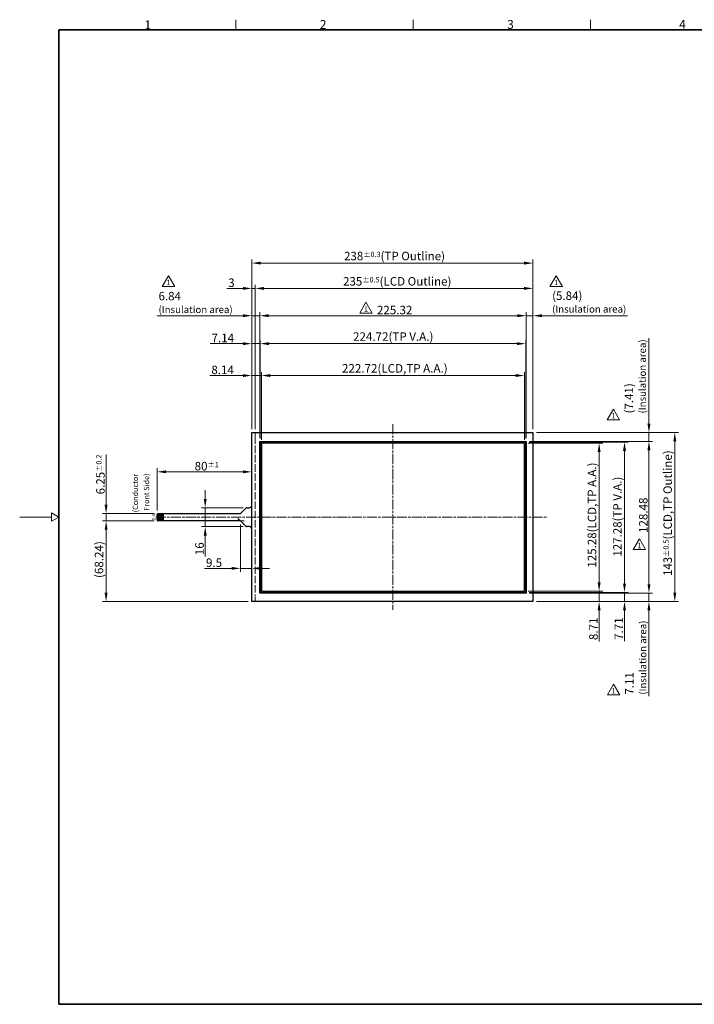
# Model space of a CAD drawing. Units: millimetres. Extents: x 34 to 1240, y 32 to 865.
# Drawn here: x 34 to 605, y 32 to 865 of the extents above; entities that cross this region are included whole.
import ezdxf

# ---------------------------------------------------------------- set-up
doc = ezdxf.new("R2010")
doc.units = ezdxf.units.MM
doc.header["$LTSCALE"] = 3
doc.linetypes.add('CHAIN', pattern=[0.3543, 0.2362, -0.0295, 0.0591, -0.0295])
doc.linetypes.add('DASHED', pattern=[0.2067, 0.1654, -0.0413])
for name, color, linetype, lineweight in [('Sketch Geometry(TDC)', 179, 'Continuous', 25), ('作業平面(TDC)', 1, 'CHAIN', 9), ('寸法(TDC)', 179, 'Continuous', 9), ('表示ｴｯｼﾞ(TDC)', 7, 'Continuous', 25), ('記号(TDC)', 7, 'Continuous', 18), ('隠線ｴｯｼﾞ(TDC)', 150, 'DASHED', 18)]:
    doc.layers.add(name, color=color, linetype=linetype, lineweight=lineweight)
doc.styles.add('TDC', font='txt')
doc.styles.add('現在の視点-TDC', font='txt')
doc.dimstyles.new('TDC', dxfattribs={"dimscale": 3, "dimtxt": 2.4, "dimasz": 2.5, "dimexe": 1, "dimexo": 1, "dimgap": 0.4, "dimtad": 1, "dimrnd": 1e-08, "dimdsep": 46, "dimtxsty": 'TDC', "dimcen": 0.09, "dimdle": 10, "dimclrd": 179, "dimclre": 179, "dimclrt": 179, "dimazin": 2, "dimtfac": 0.625, "dimtmove": 0, "dimatfit": 3, "dimfxl": 1, "dimtolj": 1, "dimlwd": 9, "dimlwe": 9, "dimarcsym": 0})

# ---------------------------------------------------------------- blocks, each defined once
blk = doc.blocks.new('図面枠 TDC-A3')
at = {"layer": 'Sketch Geometry(TDC)', "linetype": 'Continuous', "lineweight": 18}
for p, q in [((72.36, 285.59), (72.36, 288.44)), ((122.36, 285.59), (122.36, 288.44)), ((172.36, 285.59), (172.36, 288.44)), ((20.36, 148.09), (11.36, 148.09)), ((22.36, 148.09), (20.36, 149.25)), ((20.36, 149.25), (20.36, 146.94)), ((20.36, 146.94), (22.36, 148.09))]:
    blk.add_line(p, q, dxfattribs=at)
at = {"layer": 'Sketch Geometry(TDC)', "linetype": 'Continuous', "lineweight": 35}
for p, q in [((22.36, 285.59), (410.36, 285.59)), ((22.36, 10.59), (22.36, 285.59)), ((410.36, 10.59), (22.36, 10.59))]:
    blk.add_line(p, q, dxfattribs=at)
at = {"layer": '記号(TDC)', "color": 7, "char_height": 2.4892, "attachment_point": 7, "style": '現在の視点-TDC'}
for s, insert in [('\\fMS Gothic|b0|i0;\\H2.4892;1', (46.55, 285.75)), ('\\fMS Gothic|b0|i0;\\H2.4892;2', (95.99, 285.85)), ('\\fMS Gothic|b0|i0;\\H2.4892;4', (197.36, 285.88))]:
    blk.add_mtext(s, dxfattribs=dict(at, insert=insert))
at = {"layer": '記号(TDC)', "color": 7, "insert": (148.85, 285.87), "char_height": 2.4892, "width": 6.5518, "attachment_point": 7, "style": '現在の視点-TDC'}
blk.add_mtext('\\fMS Gothic|b0|i0;\\H2.4892;3', dxfattribs=at)
blk = doc.blocks.new('*D70')
at = {"layer": 'Defpoints', "color": 0, "linetype": 'Continuous'}
for p in [(468.42, 637.83), (233.42, 515.78), (468.42, 515.78)]:
    blk.add_point(p, dxfattribs=at)
at = {"layer": '寸法(TDC)', "color": 179, "linetype": 'Continuous', "lineweight": 9}
for p, q in [((233.42, 518.78), (233.42, 640.83)), ((240.92, 637.83), (460.92, 637.83)), ((468.42, 518.78), (468.42, 640.83))]:
    blk.add_line(p, q, dxfattribs=at)
at = {"layer": '寸法(TDC)', "color": 179, "linetype": 'Continuous'}
for points in [[(240.92, 639.08), (240.92, 636.58), (233.42, 637.83)], [(460.92, 639.08), (460.92, 636.58), (468.42, 637.83)]]:
    blk.add_solid(points, dxfattribs=at)
at = {"layer": '寸法(TDC)', "color": 179, "linetype": 'Continuous', "lineweight": 9, "insert": (307.68, 647.4), "char_height": 7.2, "attachment_point": 1, "style": 'TDC'}
blk.add_mtext('\\A1;\\fMS Gothic|b0|i0;\\H7.1628;235{\\H4.5;±0.5}(LCD Outline)', dxfattribs=at)
blk = doc.blocks.new('*D71')
at = {"layer": 'Defpoints', "color": 0, "linetype": 'Continuous'}
for p in [(468.42, 515.78), (468.42, 372.78), (588.42, 372.78)]:
    blk.add_point(p, dxfattribs=at)
at = {"layer": '寸法(TDC)', "color": 179, "linetype": 'Continuous', "lineweight": 9}
for p, q in [((471.42, 515.78), (591.42, 515.78)), ((588.42, 508.28), (588.42, 380.28)), ((471.42, 372.78), (591.42, 372.78))]:
    blk.add_line(p, q, dxfattribs=at)
at = {"layer": '寸法(TDC)', "color": 179, "linetype": 'Continuous'}
for points in [[(587.17, 508.28), (589.67, 508.28), (588.42, 515.78)], [(587.17, 380.28), (589.67, 380.28), (588.42, 372.78)]]:
    blk.add_solid(points, dxfattribs=at)
at = {"layer": '寸法(TDC)', "color": 179, "linetype": 'Continuous', "lineweight": 9, "insert": (578.78, 394.31), "char_height": 7.2, "attachment_point": 1, "rotation": 90, "style": 'TDC'}
blk.add_mtext('\\A1;\\fMS Gothic|b0|i0;\\H7.1628;143{\\H4.5;±0.5}(LCD,TP Outline)', dxfattribs=at)
blk = doc.blocks.new('*D72')
at = {"layer": 'Defpoints', "color": 0, "linetype": 'Continuous'}
for p in [(461.28, 506.77), (461.28, 381.49), (524.38, 381.49)]:
    blk.add_point(p, dxfattribs=at)
at = {"layer": '寸法(TDC)', "color": 179, "linetype": 'Continuous', "lineweight": 9}
for p, q in [((464.28, 506.77), (527.38, 506.77)), ((524.38, 499.27), (524.38, 388.99)), ((464.28, 381.49), (527.38, 381.49))]:
    blk.add_line(p, q, dxfattribs=at)
at = {"layer": '寸法(TDC)', "color": 179, "linetype": 'Continuous'}
for points in [[(523.13, 499.27), (525.63, 499.27), (524.38, 506.77)], [(523.13, 388.99), (525.63, 388.99), (524.38, 381.49)]]:
    blk.add_solid(points, dxfattribs=at)
at = {"layer": '寸法(TDC)', "color": 179, "linetype": 'Continuous', "lineweight": 9, "insert": (514.74, 401.47), "char_height": 7.2, "attachment_point": 1, "rotation": 90, "style": 'TDC'}
blk.add_mtext('\\A1;\\fMS Gothic|b0|i0;\\H7.1628;125.28(LCD,TP A.A.)', dxfattribs=at)
blk = doc.blocks.new('*D73')
at = {"layer": 'Defpoints', "color": 0, "linetype": 'Continuous'}
for p in [(461.28, 564.07), (238.56, 506.77), (461.28, 506.77)]:
    blk.add_point(p, dxfattribs=at)
at = {"layer": '寸法(TDC)', "color": 179, "linetype": 'Continuous', "lineweight": 9}
for p, q in [((238.56, 509.77), (238.56, 567.07)), ((461.28, 509.77), (461.28, 567.07)), ((246.06, 564.07), (453.78, 564.07))]:
    blk.add_line(p, q, dxfattribs=at)
at = {"layer": '寸法(TDC)', "color": 179, "linetype": 'Continuous'}
for points in [[(246.06, 565.32), (246.06, 562.82), (238.56, 564.07)], [(453.78, 565.32), (453.78, 562.82), (461.28, 564.07)]]:
    blk.add_solid(points, dxfattribs=at)
at = {"layer": '寸法(TDC)', "color": 179, "linetype": 'Continuous', "lineweight": 9, "insert": (306.79, 573.75), "char_height": 7.2, "attachment_point": 1, "style": 'TDC'}
blk.add_mtext('\\A1;\\fMS Gothic|b0|i0;\\H7.2000;222.72(LCD,TP A.A.)', dxfattribs=at)
blk = doc.blocks.new('*D75')
at = {"layer": 'Defpoints', "color": 0, "linetype": 'Continuous'}
for p in [(468.42, 659.27), (230.42, 515.78), (468.42, 515.78)]:
    blk.add_point(p, dxfattribs=at)
at = {"layer": '寸法(TDC)', "color": 179, "linetype": 'Continuous', "lineweight": 9}
for p, q in [((230.42, 518.78), (230.42, 662.27)), ((237.92, 659.27), (460.92, 659.27)), ((468.42, 518.78), (468.42, 662.27))]:
    blk.add_line(p, q, dxfattribs=at)
at = {"layer": '寸法(TDC)', "color": 179, "linetype": 'Continuous'}
for points in [[(237.92, 660.52), (237.92, 658.02), (230.42, 659.27)], [(460.92, 660.52), (460.92, 658.02), (468.42, 659.27)]]:
    blk.add_solid(points, dxfattribs=at)
at = {"layer": '寸法(TDC)', "color": 179, "linetype": 'Continuous', "lineweight": 9, "insert": (308.51, 668.83), "char_height": 7.2, "attachment_point": 1, "style": 'TDC'}
blk.add_mtext('\\A1;\\fMS Gothic|b0|i0;\\H7.1628;238{\\H4.5;±0.3}(TP Outline)', dxfattribs=at)
blk = doc.blocks.new('*D76')
at = {"layer": 'Defpoints', "color": 0, "linetype": 'Continuous'}
for p in [(233.42, 637.83), (230.42, 515.78), (233.42, 515.78)]:
    blk.add_point(p, dxfattribs=at)
at = {"layer": '寸法(TDC)', "color": 179, "linetype": 'Continuous', "lineweight": 9}
for p, q in [((222.92, 637.83), (209.29, 637.83)), ((230.42, 518.78), (230.42, 640.83)), ((233.42, 637.83), (230.42, 637.83)), ((233.42, 518.78), (233.42, 640.83)), ((240.92, 637.83), (248.42, 637.83))]:
    blk.add_line(p, q, dxfattribs=at)
at = {"layer": '寸法(TDC)', "color": 179, "linetype": 'Continuous'}
for points in [[(222.92, 639.08), (222.92, 636.58), (230.42, 637.83)], [(240.92, 639.08), (240.92, 636.58), (233.42, 637.83)]]:
    blk.add_solid(points, dxfattribs=at)
at = {"layer": '寸法(TDC)', "color": 179, "linetype": 'Continuous', "lineweight": 9, "insert": (210.49, 646.23), "char_height": 7.2, "attachment_point": 1, "style": 'TDC'}
blk.add_mtext('\\A1;3', dxfattribs=at)
blk = doc.blocks.new('*D78')
at = {"layer": 'Defpoints', "color": 0, "linetype": 'Continuous'}
for p in [(238.56, 564.07), (230.42, 515.78), (238.56, 506.77)]:
    blk.add_point(p, dxfattribs=at)
at = {"layer": '寸法(TDC)', "color": 179, "linetype": 'Continuous', "lineweight": 9}
for p, q in [((230.42, 518.78), (230.42, 567.07)), ((238.56, 509.77), (238.56, 567.07)), ((222.92, 564.07), (195.03, 564.07)), ((238.56, 564.07), (230.42, 564.07)), ((246.06, 564.07), (253.56, 564.07))]:
    blk.add_line(p, q, dxfattribs=at)
at = {"layer": '寸法(TDC)', "color": 179, "linetype": 'Continuous'}
for points in [[(222.92, 565.32), (222.92, 562.82), (230.42, 564.07)], [(246.06, 565.32), (246.06, 562.82), (238.56, 564.07)]]:
    blk.add_solid(points, dxfattribs=at)
at = {"layer": '寸法(TDC)', "color": 179, "linetype": 'Continuous', "lineweight": 9, "insert": (196.23, 572.47), "char_height": 7.2, "attachment_point": 1, "style": 'TDC'}
blk.add_mtext('\\A1;8.14', dxfattribs=at)
blk = doc.blocks.new('*D79')
at = {"layer": 'Defpoints', "color": 0, "linetype": 'Continuous'}
for p in [(230.42, 482.57), (230.42, 472.71), (150.42, 446.77)]:
    blk.add_point(p, dxfattribs=at)
at = {"layer": '寸法(TDC)', "color": 179, "linetype": 'Continuous', "lineweight": 9}
for p, q in [((150.42, 449.77), (150.42, 485.57)), ((157.92, 482.57), (222.92, 482.57))]:
    blk.add_line(p, q, dxfattribs=at)
at = {"layer": '寸法(TDC)', "color": 179, "linetype": 'Continuous'}
for points in [[(157.92, 483.82), (157.92, 481.32), (150.42, 482.57)], [(222.92, 483.82), (222.92, 481.32), (230.42, 482.57)]]:
    blk.add_solid(points, dxfattribs=at)
at = {"layer": '寸法(TDC)', "color": 179, "linetype": 'Continuous', "lineweight": 9, "insert": (182.12, 490.97), "char_height": 7.2, "attachment_point": 1, "style": 'TDC'}
blk.add_mtext('\\A1;80{\\H4.5;±1}', dxfattribs=at)
blk = doc.blocks.new('*D80')
at = {"layer": 'Defpoints', "color": 0, "linetype": 'Continuous'}
for p in [(150.92, 447.27), (107.2, 441.02), (150.92, 441.02)]:
    blk.add_point(p, dxfattribs=at)
at = {"layer": '寸法(TDC)', "color": 179, "linetype": 'Continuous', "lineweight": 9}
for p, q in [((107.2, 454.77), (107.2, 497.17)), ((147.92, 447.27), (104.2, 447.27)), ((107.2, 441.02), (107.2, 447.27)), ((147.92, 441.02), (104.2, 441.02)), ((107.2, 433.52), (107.2, 426.02))]:
    blk.add_line(p, q, dxfattribs=at)
at = {"layer": '寸法(TDC)', "color": 179, "linetype": 'Continuous'}
for points in [[(105.95, 454.77), (108.45, 454.77), (107.2, 447.27)], [(105.95, 433.52), (108.45, 433.52), (107.2, 441.02)]]:
    blk.add_solid(points, dxfattribs=at)
at = {"layer": '寸法(TDC)', "color": 179, "linetype": 'Continuous', "lineweight": 9, "insert": (98.8, 463.47), "char_height": 7.2, "attachment_point": 1, "rotation": 90, "style": 'TDC'}
blk.add_mtext('\\A1;6.25{\\H4.5;±0.2}', dxfattribs=at)
blk = doc.blocks.new('*D81')
at = {"layer": 'Defpoints', "color": 0, "linetype": 'Continuous'}
for p in [(462.28, 591.06), (237.56, 507.77), (462.28, 507.77)]:
    blk.add_point(p, dxfattribs=at)
at = {"layer": '寸法(TDC)', "color": 179, "linetype": 'Continuous', "lineweight": 9}
for p, q in [((237.56, 510.77), (237.56, 594.06)), ((462.28, 510.77), (462.28, 594.06)), ((245.06, 591.06), (454.78, 591.06))]:
    blk.add_line(p, q, dxfattribs=at)
at = {"layer": '寸法(TDC)', "color": 179, "linetype": 'Continuous'}
for points in [[(245.06, 592.31), (245.06, 589.81), (237.56, 591.06)], [(454.78, 592.31), (454.78, 589.81), (462.28, 591.06)]]:
    blk.add_solid(points, dxfattribs=at)
at = {"layer": '寸法(TDC)', "color": 179, "linetype": 'Continuous', "lineweight": 9, "insert": (316.15, 600.67), "char_height": 7.2, "attachment_point": 1, "style": 'TDC'}
blk.add_mtext('\\A1;\\fMS Gothic|b0|i0;\\H7.2000;224.72(TP V.A.)', dxfattribs=at)
blk = doc.blocks.new('*D82')
at = {"layer": 'Defpoints', "color": 0, "linetype": 'Continuous'}
for p in [(462.28, 507.77), (462.28, 380.49), (545.85, 380.49)]:
    blk.add_point(p, dxfattribs=at)
at = {"layer": '寸法(TDC)', "color": 179, "linetype": 'Continuous', "lineweight": 9}
for p, q in [((465.28, 507.77), (548.85, 507.77)), ((545.85, 500.27), (545.85, 387.99)), ((465.28, 380.49), (548.85, 380.49))]:
    blk.add_line(p, q, dxfattribs=at)
at = {"layer": '寸法(TDC)', "color": 179, "linetype": 'Continuous'}
for points in [[(544.6, 500.27), (547.1, 500.27), (545.85, 507.77)], [(544.6, 387.99), (547.1, 387.99), (545.85, 380.49)]]:
    blk.add_solid(points, dxfattribs=at)
at = {"layer": '寸法(TDC)', "color": 179, "linetype": 'Continuous', "lineweight": 9, "insert": (536.29, 410.77), "char_height": 7.2, "attachment_point": 1, "rotation": 90, "style": 'TDC'}
blk.add_mtext('\\A1;\\fMS Gothic|b0|i0;\\H7.1628;127.28(TP V.A.)', dxfattribs=at)
blk = doc.blocks.new('*D83')
at = {"layer": 'Defpoints', "color": 0, "linetype": 'Continuous'}
for p in [(237.56, 591.06), (230.42, 515.78), (237.56, 507.77)]:
    blk.add_point(p, dxfattribs=at)
at = {"layer": '寸法(TDC)', "color": 179, "linetype": 'Continuous', "lineweight": 9}
for p, q in [((230.42, 518.78), (230.42, 594.06)), ((237.56, 510.77), (237.56, 594.06)), ((222.92, 591.06), (195.22, 591.06)), ((237.56, 591.06), (230.42, 591.06)), ((245.06, 591.06), (252.56, 591.06))]:
    blk.add_line(p, q, dxfattribs=at)
at = {"layer": '寸法(TDC)', "color": 179, "linetype": 'Continuous'}
for points in [[(222.92, 592.31), (222.92, 589.81), (230.42, 591.06)], [(245.06, 592.31), (245.06, 589.81), (237.56, 591.06)]]:
    blk.add_solid(points, dxfattribs=at)
at = {"layer": '寸法(TDC)', "color": 179, "linetype": 'Continuous', "lineweight": 9, "insert": (196.42, 599.46), "char_height": 7.2, "attachment_point": 1, "style": 'TDC'}
blk.add_mtext('\\A1;7.14', dxfattribs=at)
blk = doc.blocks.new('*D84')
at = {"layer": 'Defpoints', "color": 0, "linetype": 'Continuous'}
for p in [(461.28, 381.49), (468.42, 372.78), (524.38, 372.78)]:
    blk.add_point(p, dxfattribs=at)
at = {"layer": '寸法(TDC)', "color": 179, "linetype": 'Continuous', "lineweight": 9}
for p, q in [((524.38, 388.99), (524.38, 396.49)), ((464.28, 381.49), (527.38, 381.49)), ((524.38, 381.49), (524.38, 372.78)), ((471.42, 372.78), (527.38, 372.78)), ((524.38, 365.28), (524.38, 338.9))]:
    blk.add_line(p, q, dxfattribs=at)
at = {"layer": '寸法(TDC)', "color": 179, "linetype": 'Continuous'}
for points in [[(523.13, 388.99), (525.63, 388.99), (524.38, 381.49)], [(523.13, 365.28), (525.63, 365.28), (524.38, 372.78)]]:
    blk.add_solid(points, dxfattribs=at)
at = {"layer": '寸法(TDC)', "color": 179, "linetype": 'Continuous', "lineweight": 9, "insert": (515.98, 340.1), "char_height": 7.2, "attachment_point": 1, "rotation": 90, "style": 'TDC'}
blk.add_mtext('\\A1;8.71', dxfattribs=at)
blk = doc.blocks.new('*D85')
at = {"layer": 'Defpoints', "color": 0, "linetype": 'Continuous'}
for p in [(462.28, 380.49), (468.42, 372.78), (545.85, 372.78)]:
    blk.add_point(p, dxfattribs=at)
at = {"layer": '寸法(TDC)', "color": 179, "linetype": 'Continuous', "lineweight": 9}
for p, q in [((545.85, 387.99), (545.85, 395.49)), ((465.28, 380.49), (548.85, 380.49)), ((545.85, 380.49), (545.85, 372.78)), ((471.42, 372.78), (548.85, 372.78)), ((545.85, 365.28), (545.85, 339.08))]:
    blk.add_line(p, q, dxfattribs=at)
at = {"layer": '寸法(TDC)', "color": 179, "linetype": 'Continuous'}
for points in [[(544.6, 387.99), (547.1, 387.99), (545.85, 380.49)], [(544.6, 365.28), (547.1, 365.28), (545.85, 372.78)]]:
    blk.add_solid(points, dxfattribs=at)
at = {"layer": '寸法(TDC)', "color": 179, "linetype": 'Continuous', "lineweight": 9, "insert": (537.45, 340.28), "char_height": 7.2, "attachment_point": 1, "rotation": 90, "style": 'TDC'}
blk.add_mtext('\\A1;7.71', dxfattribs=at)
blk = doc.blocks.new('*D86')
at = {"layer": 'Defpoints', "color": 0, "linetype": 'Continuous'}
for p in [(150.92, 441.02), (107.2, 372.78), (230.42, 372.78)]:
    blk.add_point(p, dxfattribs=at)
at = {"layer": '寸法(TDC)', "color": 179, "linetype": 'Continuous', "lineweight": 9}
for p, q in [((147.92, 441.02), (104.2, 441.02)), ((107.2, 433.52), (107.2, 380.28)), ((227.42, 372.78), (104.2, 372.78))]:
    blk.add_line(p, q, dxfattribs=at)
at = {"layer": '寸法(TDC)', "color": 179, "linetype": 'Continuous'}
for points in [[(105.95, 433.52), (108.45, 433.52), (107.2, 441.02)], [(105.95, 380.28), (108.45, 380.28), (107.2, 372.78)]]:
    blk.add_solid(points, dxfattribs=at)
at = {"layer": '寸法(TDC)', "color": 179, "linetype": 'Continuous', "lineweight": 9, "insert": (97.6, 392.7), "char_height": 7.2, "attachment_point": 1, "rotation": 90, "style": 'TDC'}
blk.add_mtext('\\A1;(68.24)', dxfattribs=at)
blk = doc.blocks.new('*D90')
at = {"layer": 'Defpoints', "color": 0, "linetype": 'Continuous'}
for p in [(226.23, 452.15), (191.06, 436.15), (226.23, 436.15)]:
    blk.add_point(p, dxfattribs=at)
at = {"layer": '寸法(TDC)', "color": 179, "linetype": 'Continuous', "lineweight": 9}
for p, q in [((191.06, 459.65), (191.06, 467.15)), ((223.23, 452.15), (188.06, 452.15)), ((191.06, 452.15), (191.06, 436.15)), ((223.23, 436.15), (188.06, 436.15)), ((191.06, 428.65), (191.06, 410.82))]:
    blk.add_line(p, q, dxfattribs=at)
at = {"layer": '寸法(TDC)', "color": 179, "linetype": 'Continuous'}
for points in [[(189.81, 459.65), (192.31, 459.65), (191.06, 452.15)], [(189.81, 428.65), (192.31, 428.65), (191.06, 436.15)]]:
    blk.add_solid(points, dxfattribs=at)
at = {"layer": '寸法(TDC)', "color": 179, "linetype": 'Continuous', "lineweight": 9, "insert": (182.66, 412.02), "char_height": 7.2, "attachment_point": 1, "rotation": 90, "style": 'TDC'}
blk.add_mtext('\\A1;16', dxfattribs=at)
blk = doc.blocks.new('*D91')
at = {"layer": 'Defpoints', "color": 0, "linetype": 'Continuous'}
for p in [(220.92, 441.02), (230.42, 415.9), (230.42, 400.83)]:
    blk.add_point(p, dxfattribs=at)
at = {"layer": '寸法(TDC)', "color": 179, "linetype": 'Continuous', "lineweight": 9}
for p, q in [((220.92, 438.02), (220.92, 397.83)), ((213.42, 400.83), (190.5, 400.83)), ((230.42, 400.83), (220.92, 400.83)), ((237.92, 400.83), (245.42, 400.83))]:
    blk.add_line(p, q, dxfattribs=at)
at = {"layer": '寸法(TDC)', "color": 179, "linetype": 'Continuous'}
for points in [[(213.42, 402.08), (213.42, 399.58), (220.92, 400.83)], [(237.92, 402.08), (237.92, 399.58), (230.42, 400.83)]]:
    blk.add_solid(points, dxfattribs=at)
at = {"layer": '寸法(TDC)', "color": 179, "linetype": 'Continuous', "lineweight": 9, "insert": (191.7, 409.23), "char_height": 7.2, "attachment_point": 1, "style": 'TDC'}
blk.add_mtext('\\A1;9.5', dxfattribs=at)
blk = doc.blocks.new('*D96')
at = {"layer": 'Defpoints', "color": 0, "linetype": 'Continuous'}
for p in [(462.58, 614.73), (237.26, 508.37), (462.58, 508.37)]:
    blk.add_point(p, dxfattribs=at)
at = {"layer": '寸法(TDC)', "color": 179, "linetype": 'Continuous', "lineweight": 9}
for p, q in [((237.26, 511.37), (237.26, 617.73)), ((462.58, 511.37), (462.58, 617.73)), ((244.76, 614.73), (455.08, 614.73))]:
    blk.add_line(p, q, dxfattribs=at)
at = {"layer": '寸法(TDC)', "color": 179, "linetype": 'Continuous'}
for points in [[(244.76, 615.98), (244.76, 613.48), (237.26, 614.73)], [(455.08, 615.98), (455.08, 613.48), (462.58, 614.73)]]:
    blk.add_solid(points, dxfattribs=at)
at = {"layer": '寸法(TDC)', "color": 179, "linetype": 'Continuous', "lineweight": 9, "insert": (336.36, 623.13), "char_height": 7.2, "attachment_point": 1, "style": 'TDC'}
blk.add_mtext('\\A1;225.32', dxfattribs=at)
blk = doc.blocks.new('*D97')
at = {"layer": 'Defpoints', "color": 0, "linetype": 'Continuous'}
for p in [(237.26, 614.73), (230.42, 515.78), (237.26, 508.37)]:
    blk.add_point(p, dxfattribs=at)
at = {"layer": '寸法(TDC)', "color": 179, "linetype": 'Continuous', "lineweight": 9}
for p, q in [((230.42, 518.78), (230.42, 617.73)), ((237.26, 511.37), (237.26, 617.73)), ((222.92, 614.73), (150.37, 614.73)), ((237.26, 614.73), (230.42, 614.73)), ((244.76, 614.73), (252.26, 614.73))]:
    blk.add_line(p, q, dxfattribs=at)
at = {"layer": '寸法(TDC)', "color": 179, "linetype": 'Continuous'}
for points in [[(222.92, 615.98), (222.92, 613.48), (230.42, 614.73)], [(244.76, 615.98), (244.76, 613.48), (237.26, 614.73)]]:
    blk.add_solid(points, dxfattribs=at)
at = {"layer": '寸法(TDC)', "color": 179, "linetype": 'Continuous', "lineweight": 9, "insert": (151.57, 634.89), "char_height": 7.2, "attachment_point": 1, "style": 'TDC'}
blk.add_mtext('\\A1;\\fMS Gothic|b0|i0;\\H7.1628;6.84\\P\\fMS Gothic|b0|i0;\\H6.0000;(Insulation area)', dxfattribs=at)
blk = doc.blocks.new('*D98')
at = {"layer": 'Defpoints', "color": 0, "linetype": 'Continuous'}
for p in [(468.42, 614.73), (468.42, 515.78), (462.58, 508.37)]:
    blk.add_point(p, dxfattribs=at)
at = {"layer": '寸法(TDC)', "color": 179, "linetype": 'Continuous', "lineweight": 9}
for p, q in [((462.58, 511.37), (462.58, 617.73)), ((468.42, 518.78), (468.42, 617.73)), ((455.08, 614.73), (447.58, 614.73)), ((462.58, 614.73), (468.42, 614.73)), ((475.92, 614.73), (548.47, 614.73))]:
    blk.add_line(p, q, dxfattribs=at)
at = {"layer": '寸法(TDC)', "color": 179, "linetype": 'Continuous'}
for points in [[(455.08, 615.98), (455.08, 613.48), (462.58, 614.73)], [(475.92, 615.98), (475.92, 613.48), (468.42, 614.73)]]:
    blk.add_solid(points, dxfattribs=at)
at = {"layer": '寸法(TDC)', "color": 179, "linetype": 'Continuous', "lineweight": 9, "insert": (484.62, 635.25), "char_height": 7.2, "attachment_point": 1, "style": 'TDC'}
blk.add_mtext('\\A1;\\fMS Gothic|b0|i0;\\H7.1628;(5.84)\\P\\fMS Gothic|b0|i0;\\H6.0000;(Insulation area)', dxfattribs=at)
blk = doc.blocks.new('*D99')
at = {"layer": 'Defpoints', "color": 0, "linetype": 'Continuous'}
for p in [(462.58, 508.37), (462.58, 379.89), (566.53, 379.89)]:
    blk.add_point(p, dxfattribs=at)
at = {"layer": '寸法(TDC)', "color": 179, "linetype": 'Continuous', "lineweight": 9}
for p, q in [((465.58, 508.37), (569.53, 508.37)), ((566.53, 500.87), (566.53, 387.39)), ((465.58, 379.89), (569.53, 379.89))]:
    blk.add_line(p, q, dxfattribs=at)
at = {"layer": '寸法(TDC)', "color": 179, "linetype": 'Continuous'}
for points in [[(565.28, 500.87), (567.78, 500.87), (566.53, 508.37)], [(565.28, 387.39), (567.78, 387.39), (566.53, 379.89)]]:
    blk.add_solid(points, dxfattribs=at)
at = {"layer": '寸法(TDC)', "color": 179, "linetype": 'Continuous', "lineweight": 9, "insert": (558.13, 430.79), "char_height": 7.2, "attachment_point": 1, "rotation": 90, "style": 'TDC'}
blk.add_mtext('\\A1;128.48', dxfattribs=at)
blk = doc.blocks.new('*D100')
at = {"layer": 'Defpoints', "color": 0, "linetype": 'Continuous'}
for p in [(468.42, 515.78), (462.58, 508.37), (566.53, 508.37)]:
    blk.add_point(p, dxfattribs=at)
at = {"layer": '寸法(TDC)', "color": 179, "linetype": 'Continuous', "lineweight": 9}
for p, q in [((566.53, 523.28), (566.53, 595.83)), ((471.42, 515.78), (569.53, 515.78)), ((566.53, 508.37), (566.53, 515.78)), ((465.58, 508.37), (569.53, 508.37)), ((566.53, 500.87), (566.53, 493.37))]:
    blk.add_line(p, q, dxfattribs=at)
at = {"layer": '寸法(TDC)', "color": 179, "linetype": 'Continuous'}
for points in [[(565.28, 523.28), (567.78, 523.28), (566.53, 515.78)], [(565.28, 500.87), (567.78, 500.87), (566.53, 508.37)]]:
    blk.add_solid(points, dxfattribs=at)
at = {"layer": '寸法(TDC)', "color": 179, "linetype": 'Continuous', "lineweight": 9, "insert": (546.01, 531.98), "char_height": 7.2, "attachment_point": 1, "rotation": 90, "style": 'TDC'}
blk.add_mtext('\\A1;\\fMS Gothic|b0|i0;\\H7.1628;(7.41)\\P\\fMS Gothic|b0|i0;\\H6.0000;(Insulation area)', dxfattribs=at)
blk = doc.blocks.new('*D101')
at = {"layer": 'Defpoints', "color": 0, "linetype": 'Continuous'}
for p in [(462.58, 379.89), (566.53, 379.89), (468.42, 372.78)]:
    blk.add_point(p, dxfattribs=at)
at = {"layer": '寸法(TDC)', "color": 179, "linetype": 'Continuous', "lineweight": 9}
for p, q in [((566.53, 387.39), (566.53, 394.89)), ((465.58, 379.89), (569.53, 379.89)), ((566.53, 379.89), (566.53, 372.78)), ((471.42, 372.78), (569.53, 372.78)), ((566.53, 365.28), (566.53, 292.73))]:
    blk.add_line(p, q, dxfattribs=at)
at = {"layer": '寸法(TDC)', "color": 179, "linetype": 'Continuous'}
for points in [[(565.28, 387.39), (567.78, 387.39), (566.53, 379.89)], [(565.28, 365.28), (567.78, 365.28), (566.53, 372.78)]]:
    blk.add_solid(points, dxfattribs=at)
at = {"layer": '寸法(TDC)', "color": 179, "linetype": 'Continuous', "lineweight": 9, "insert": (546.37, 293.93), "char_height": 7.2, "attachment_point": 1, "rotation": 90, "style": 'TDC'}
blk.add_mtext('\\A1;\\fMS Gothic|b0|i0;\\H7.1628;7.11\\P\\fMS Gothic|b0|i0;\\H6.0000;(Insulation area)', dxfattribs=at)
blk = doc.blocks.new('改訂記号_1_')
at = {"layer": 'Sketch Geometry(TDC)', "linetype": 'Continuous', "lineweight": 18}
for p, q in [((0, 1.52), (-1.75, -1.52)), ((1.75, -1.52), (0, 1.52)), ((-1.75, -1.52), (1.75, -1.52))]:
    blk.add_line(p, q, dxfattribs=at)
at = {"layer": '記号(TDC)', "color": 179, "insert": (0, -1.12), "char_height": 1.4986, "attachment_point": 8, "style": '現在の視点-TDC'}
blk.add_mtext('\\fMS Gothic|b0|i0;\\H1.4986;1', dxfattribs=at)

msp = doc.modelspace()

# ---------------------------------------------------------------- linework, layer by layer
at = {"layer": '作業平面(TDC)', "linetype": 'CHAIN', "ltscale": 11.995484}
for p, q in [((349.916, 522.933), (349.916, 365.633)), ((149.287, 444.133), (480.166, 444.133))]:
    msp.add_line(p, q, dxfattribs=at)
at = {"layer": '寸法(TDC)'}
for q in [(218.789, 443.139), (223.916, 441.023)]:
    msp.add_line((220.916, 441.023), q, dxfattribs=at)
at = {"layer": '表示ｴｯｼﾞ(TDC)'}
for p, q in [((230.416, 515.783), (468.416, 515.783)), ((230.416, 372.783), (230.416, 515.783)), ((468.416, 515.783), (468.416, 372.783)), ((237.256, 508.373), (462.576, 508.373)), ((237.256, 379.893), (237.256, 508.373)), ((462.276, 507.773), (237.556, 507.773)), ((237.556, 507.773), (237.556, 380.493)), ((238.556, 506.773), (238.556, 381.493)), ((461.276, 506.773), (238.556, 506.773)), ((461.276, 381.493), (461.276, 506.773)), ((462.276, 380.493), (462.276, 507.773)), ((462.576, 508.373), (462.576, 379.893)), ((221.208, 447.564), (225.523, 451.857)), ((226.229, 452.148), (228.416, 452.148)), ((150.416, 446.373), (150.416, 446.773)), ((150.416, 446.373), (150.416, 445.673)), ((155.416, 446.373), (150.416, 446.373)), ((150.416, 445.123), (150.416, 445.673)), ((150.416, 445.673), (155.416, 445.673)), ((150.416, 445.123), (150.416, 444.423)), ((155.416, 445.123), (150.416, 445.123)), ((150.416, 443.873), (150.416, 444.423)), ((150.416, 444.423), (155.416, 444.423)), ((150.416, 443.873), (150.416, 443.173)), ((155.416, 443.873), (150.416, 443.873)), ((150.416, 442.623), (150.416, 443.173)), ((150.416, 443.173), (155.416, 443.173)), ((150.416, 442.623), (150.416, 441.923)), ((155.416, 442.623), (150.416, 442.623)), ((150.416, 441.523), (150.416, 441.923)), ((150.416, 441.923), (155.416, 441.923)), ((150.916, 447.273), (155.416, 447.273)), ((155.416, 447.273), (155.416, 441.023)), ((155.416, 447.273), (220.503, 447.273)), ((155.416, 441.023), (150.916, 441.023)), ((220.503, 441.023), (155.416, 441.023)), ((225.523, 436.439), (221.208, 440.732)), ((228.416, 436.148), (226.229, 436.148)), ((462.576, 379.893), (237.256, 379.893)), ((237.556, 380.493), (462.276, 380.493)), ((238.556, 381.493), (461.276, 381.493)), ((468.416, 372.783), (230.416, 372.783))]:
    msp.add_line(p, q, dxfattribs=at)
for centre, radius, start, end in [((226.229, 451.148), 1, 90, 134.853464), ((228.416, 454.148), 2, 270, 0), ((150.916, 446.773), 0.5, 90, 180), ((220.503, 448.273), 1, 270, 314.853464), ((150.916, 441.523), 0.5, 180, 270), ((220.503, 440.023), 1, 45.146536, 90), ((226.229, 437.148), 1, 225.146536, 270), ((228.416, 434.148), 2, 0, 90)]:
    msp.add_arc(centre, radius, start, end, dxfattribs=at)
at = {"layer": '隠線ｴｯｼﾞ(TDC)', "ltscale": 2.031576}
msp.add_line((233.416, 512.583), (233.416, 515.783), dxfattribs=at)
at = {"layer": '隠線ｴｯｼﾞ(TDC)', "ltscale": 12.69245}
msp.add_line((233.416, 512.583), (233.416, 378.783), dxfattribs=at)
at = {"layer": '隠線ｴｯｼﾞ(TDC)', "ltscale": 3.809293}
msp.add_line((233.416, 372.783), (233.416, 378.783), dxfattribs=at)

# ---------------------------------------------------------------- block references
at = {"xscale": 3, "yscale": 3, "zscale": 3}
for name, p in [('図面枠 TDC-A3', (0, 0)), ('改訂記号_1_', (160.004, 643.987)), ('改訂記号_1_', (488.04, 643.965)), ('改訂記号_1_', (327.094, 621.528)), ('改訂記号_1_', (536.444, 531.136)), ('改訂記号_1_', (558.453, 421.236)), ('改訂記号_1_', (536.654, 298.304))]:
    msp.add_blockref(name, p, dxfattribs=at)

# ---------------------------------------------------------------- texts
at = {"layer": '記号(TDC)', "color": 178, "rotation": 90, "style": '現在の視点-TDC'}
for s, insert, char_height, attachment_point, line_spacing_factor in [('\\fMS Gothic|b0|i0;\\H4.4958;(Conductor\\P\\fMS Gothic|b0|i0;\\H4.4958; Front Side)', (129.679, 448.273), 4.4958, 1, 1.265217), ('\\fMS Gothic|b0|i0;\\H3.0000;4', (147.416, 445.773), 3, 5, 1.5), ('\\fMS Gothic|b0|i0;\\H3.0000;1', (147.416, 442.523), 3, 5, 1.5)]:
    msp.add_mtext(s, dxfattribs=dict(at, insert=insert, char_height=char_height, attachment_point=attachment_point, line_spacing_factor=line_spacing_factor))

# ---------------------------------------------------------------- dimensions: what is measured, and where the dimension line sits
at = {"layer": '寸法(TDC)', "color": 179, "linetype": 'Continuous', "lineweight": 9}
for base, p1, p2, text, override, picture, middle in [((468.416, 659.268), (230.416, 515.783), (468.416, 515.783), '\\fMS Gothic|b0|i0;\\H7.1628;<>(TP Outline)', {"dimgap": 0.4, "dimdec": 2, "dimtol": 1, "dimlim": 0, "dimtp": 0.3, "dimtm": 0.3, "dimtdec": 2, "dimtofl": 0, "dimatfit": 1}, '*D75', (349.416, 659.268)), ((468.416, 637.835), (233.416, 515.783), (468.416, 515.783), '\\fMS Gothic|b0|i0;\\H7.1628;<>(LCD Outline)', {"dimgap": 0.4, "dimdec": 2, "dimtol": 1, "dimlim": 0, "dimtp": 0.5, "dimtm": 0.5, "dimtdec": 2, "dimtofl": 0, "dimatfit": 1}, '*D70', (350.916, 637.835)), ((237.256, 614.731), (230.416, 515.783), (237.256, 508.373), '\\fMS Gothic|b0|i0;\\H7.1628;<>\\P\\fMS Gothic|b0|i0;\\H6.0000;(Insulation area)', {"dimgap": 0.4, "dimdec": 2, "dimtol": 0, "dimlim": 0, "dimtp": 0, "dimtm": 0, "dimtdec": 2, "dimtofl": 1, "dimatfit": 1, "dimtvp": -0.25}, '*D97', (182.891, 614.731)), ((462.276, 591.062), (237.556, 507.773), (462.276, 507.773), '\\fMS Gothic|b0|i0;\\H7.2000;<>(TP V.A.)', {"dimgap": 0.4, "dimdec": 2, "dimtol": 0, "dimlim": 0, "dimtp": 0, "dimtm": 0, "dimtdec": 2, "dimtofl": 0, "dimatfit": 1}, '*D81', (349.916, 591.062))]:
    dim = msp.add_linear_dim(base=base, p1=p1, p2=p2, text=text, dimstyle='TDC', override=override, dxfattribs=at)
    dim.commit()
    dim.dimension.update_dxf_attribs({"geometry": picture, "text_midpoint": middle, "dimtype": 160})
for base, p1, p2, override, picture, middle in [((233.416, 637.835), (230.416, 515.783), (233.416, 515.783), {"dimgap": 0.4, "dimdec": 2, "dimtol": 0, "dimlim": 0, "dimtp": 0, "dimtm": 0, "dimtdec": 2, "dimtofl": 1, "dimatfit": 1}, '*D76', (212.352, 637.835)), ((237.556, 591.062), (230.416, 515.783), (237.556, 507.773), {"dimgap": 0.4, "dimdec": 2, "dimtol": 0, "dimlim": 0, "dimtp": 0, "dimtm": 0, "dimtdec": 2, "dimtofl": 1, "dimatfit": 1}, '*D83', (205.316, 591.062)), ((238.556, 564.074), (230.416, 515.783), (238.556, 506.773), {"dimgap": 0.4, "dimdec": 2, "dimtol": 0, "dimlim": 0, "dimtp": 0, "dimtm": 0, "dimtdec": 2, "dimtofl": 1, "dimatfit": 1}, '*D78', (205.225, 564.074)), ((230.416, 482.571), (150.416, 446.773), (230.416, 472.71), {"dimgap": 0.4, "dimdec": 2, "dimse2": 1, "dimtol": 1, "dimlim": 0, "dimtp": 1, "dimtm": 1, "dimtdec": 2, "dimtofl": 0, "dimatfit": 1}, '*D79', (190.416, 482.571)), ((230.416, 400.828), (220.916, 441.023), (230.416, 415.899), {"dimgap": 0.4, "dimdec": 2, "dimse2": 1, "dimtol": 0, "dimlim": 0, "dimtp": 0, "dimtm": 0, "dimtdec": 2, "dimtofl": 1, "dimatfit": 1}, '*D91', (198.21, 400.828))]:
    dim = msp.add_linear_dim(base=base, p1=p1, p2=p2, dimstyle='TDC', override=override, dxfattribs=at)
    dim.commit()
    dim.dimension.update_dxf_attribs({"geometry": picture, "text_midpoint": middle, "dimtype": 160})
for base, p1, p2, angle, text, override, picture, middle in [((468.416, 614.731), (462.576, 508.373), (468.416, 515.783), 180, '\\fMS Gothic|b0|i0;\\H7.1628;(<>)\\P\\fMS Gothic|b0|i0;\\H6.0000;(Insulation area)', {"dimgap": 0.4, "dimdec": 2, "dimtol": 0, "dimlim": 0, "dimtp": 0, "dimtm": 0, "dimtdec": 2, "dimtofl": 1, "dimatfit": 1, "dimtvp": -0.25}, '*D98', (515.941, 614.731)), ((566.53, 508.373), (468.416, 515.783), (462.576, 508.373), 270, '\\fMS Gothic|b0|i0;\\H7.1628;(<>)\\P\\fMS Gothic|b0|i0;\\H6.0000;(Insulation area)', {"dimgap": 0.4, "dimdec": 2, "dimtol": 0, "dimlim": 0, "dimtp": 0, "dimtm": 0, "dimtdec": 2, "dimtofl": 1, "dimatfit": 1, "dimtvp": -0.25}, '*D100', (566.53, 563.308)), ((461.276, 564.074), (238.556, 506.773), (461.276, 506.773), 180, '\\fMS Gothic|b0|i0;\\H7.2000;<>(LCD,TP A.A.)', {"dimgap": 0.4, "dimdec": 2, "dimtol": 0, "dimlim": 0, "dimtp": 0, "dimtm": 0, "dimtdec": 2, "dimtofl": 0, "dimatfit": 1}, '*D73', (349.916, 564.074)), ((588.416, 372.783), (468.416, 515.783), (468.416, 372.783), 270, '\\fMS Gothic|b0|i0;\\H7.1628;<>(LCD,TP Outline)', {"dimgap": 0.4, "dimdec": 2, "dimtol": 1, "dimlim": 0, "dimtp": 0.5, "dimtm": 0.5, "dimtdec": 2, "dimtofl": 0, "dimatfit": 1}, '*D71', (588.416, 444.283)), ((524.379, 381.493), (461.276, 506.773), (461.276, 381.493), 90, '\\fMS Gothic|b0|i0;\\H7.1628;<>(LCD,TP A.A.)', {"dimgap": 0.4, "dimdec": 2, "dimtol": 0, "dimlim": 0, "dimtp": 0, "dimtm": 0, "dimtdec": 2, "dimtofl": 0, "dimatfit": 1}, '*D72', (524.379, 444.133)), ((545.852, 380.493), (462.276, 507.773), (462.276, 380.493), 270, '\\fMS Gothic|b0|i0;\\H7.1628;<>(TP V.A.)', {"dimgap": 0.4, "dimdec": 2, "dimtol": 0, "dimlim": 0, "dimtp": 0, "dimtm": 0, "dimtdec": 2, "dimtofl": 0, "dimatfit": 1}, '*D82', (545.852, 444.133)), ((107.205, 372.783), (150.916, 441.023), (230.416, 372.783), 90, '(<>)', {"dimgap": 0.4, "dimdec": 2, "dimtol": 0, "dimlim": 0, "dimtp": 0, "dimtm": 0, "dimtdec": 2, "dimtofl": 0, "dimatfit": 1}, '*D86', (107.205, 406.903)), ((566.53, 379.893), (468.416, 372.783), (462.576, 379.893), 90, '\\fMS Gothic|b0|i0;\\H7.1628;<>\\P\\fMS Gothic|b0|i0;\\H6.0000;(Insulation area)', {"dimgap": 0.4, "dimdec": 2, "dimtol": 0, "dimlim": 0, "dimtp": 0, "dimtm": 0, "dimtdec": 2, "dimtofl": 1, "dimatfit": 1, "dimtvp": -0.25}, '*D101', (566.53, 325.258))]:
    dim = msp.add_linear_dim(base=base, p1=p1, p2=p2, angle=angle, text=text, dimstyle='TDC', override=override, dxfattribs=at)
    dim.commit()
    dim.dimension.update_dxf_attribs({"geometry": picture, "text_midpoint": middle, "dimtype": 160})
for base, p1, p2, angle, override, picture, middle in [((462.576, 614.731), (237.256, 508.373), (462.576, 508.373), 180, {"dimgap": 0.4, "dimdec": 2, "dimtol": 0, "dimlim": 0, "dimtp": 0, "dimtm": 0, "dimtdec": 2, "dimtofl": 0, "dimatfit": 1}, '*D96', (349.916, 614.731)), ((107.205, 441.023), (150.916, 447.273), (150.916, 441.023), 270, {"dimgap": 0.4, "dimdec": 2, "dimtol": 1, "dimlim": 0, "dimtp": 0.2, "dimtm": 0.2, "dimtdec": 2, "dimtofl": 1, "dimatfit": 1}, '*D80', (107.205, 479.723)), ((566.53, 379.893), (462.576, 508.373), (462.576, 379.893), 270, {"dimgap": 0.4, "dimdec": 2, "dimtol": 0, "dimlim": 0, "dimtp": 0, "dimtm": 0, "dimtdec": 2, "dimtofl": 0, "dimatfit": 1}, '*D99', (566.53, 444.133)), ((191.056, 436.148), (226.229, 452.148), (226.229, 436.148), 90, {"dimgap": 0.4, "dimdec": 2, "dimtol": 0, "dimlim": 0, "dimtp": 0, "dimtm": 0, "dimtdec": 2, "dimtofl": 1, "dimatfit": 1}, '*D90', (191.056, 415.983)), ((524.379, 372.783), (461.276, 381.493), (468.416, 372.783), 270, {"dimgap": 0.4, "dimdec": 2, "dimtol": 0, "dimlim": 0, "dimtp": 0, "dimtm": 0, "dimtdec": 2, "dimtofl": 1, "dimatfit": 1}, '*D84', (524.379, 348.342)), ((545.852, 372.783), (462.276, 380.493), (468.416, 372.783), 90, {"dimgap": 0.4, "dimdec": 2, "dimtol": 0, "dimlim": 0, "dimtp": 0, "dimtm": 0, "dimtdec": 2, "dimtofl": 1, "dimatfit": 1}, '*D85', (545.852, 348.433))]:
    dim = msp.add_linear_dim(base=base, p1=p1, p2=p2, angle=angle, dimstyle='TDC', override=override, dxfattribs=at)
    dim.commit()
    dim.dimension.update_dxf_attribs({"geometry": picture, "text_midpoint": middle, "dimtype": 160})

doc.saveas('drawing.dxf')
